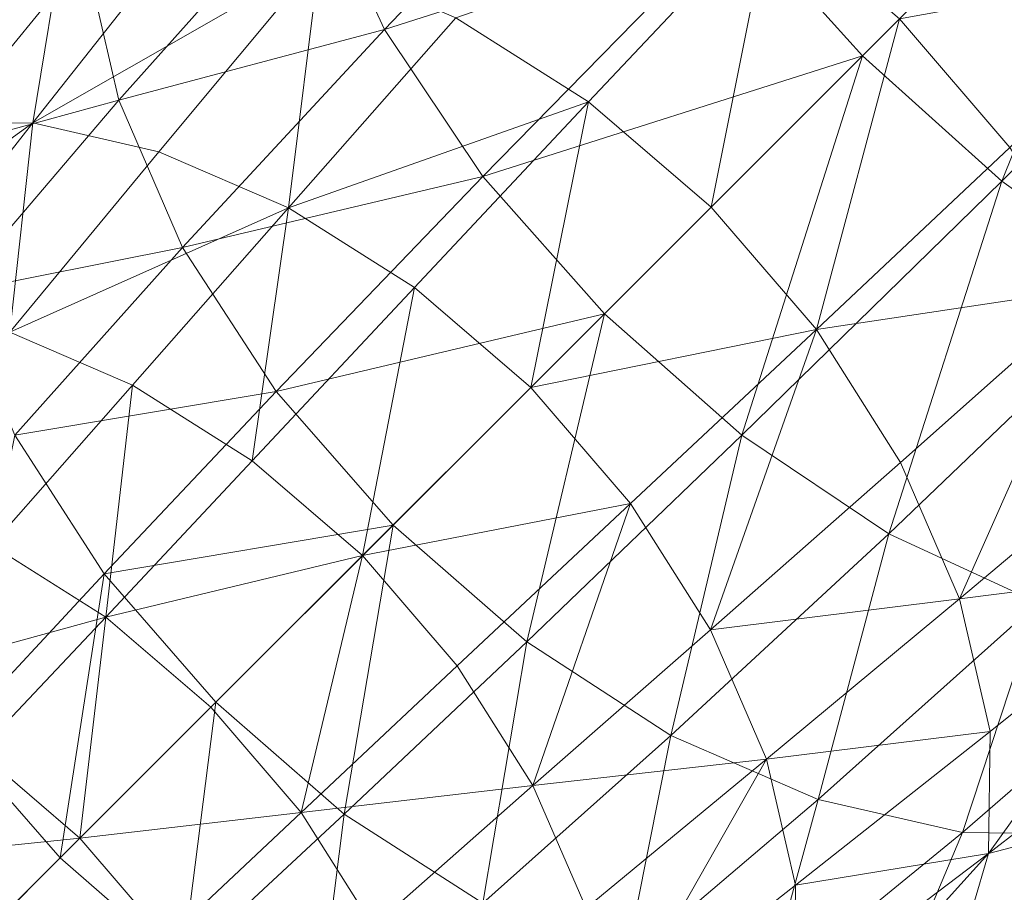
# Model space of a CAD drawing. Units: metres. Extents: x -0.052 to 0.464, y -0.506 to 0.052.
# Drawn here: x 0.016 to 0.043, y -0.454 to -0.43 of the extents above; entities that cross this region are included whole.
import ezdxf

# ---------------------------------------------------------------- set-up
doc = ezdxf.new("R2010")
doc.units = ezdxf.units.M
doc.header["$MEASUREMENT"] = 0
doc.layers.add('Mobilier 3D', color=7, linetype='Continuous')

# ---------------------------------------------------------------- blocks, each defined once
blk = doc.blocks.new('paranoid2')
at = {"layer": 'Mobilier 3D', "color": 1, "linetype": 'Continuous', "lineweight": 0}
mesh = blk.add_polyface(dxfattribs=at)
corners = [(0.035689, -0.427206, 0.769073), (0.039145, -0.431049, 0.769519), (0.047901, -0.422292, 0.773847)]
mesh.append_faces([[corners[k] for k in face] for face in [(0, 1, 2)]], dxfattribs={"color": 1})
mesh = blk.add_polyface(dxfattribs=at)
corners = [(0.047901, -0.422292, 0.773847), (0.039145, -0.431049, 0.769519), (0.042988, -0.434505, 0.769073)]
mesh.append_faces([[corners[k] for k in face] for face in [(0, 1, 2)]], dxfattribs={"color": 1})
mesh = blk.add_polyface(dxfattribs=at)
corners = [(0.047901, -0.422292, 0.773847), (0.042988, -0.434505, 0.769073), (0.051721, -0.425833, 0.773382)]
mesh.append_faces([[corners[k] for k in face] for face in [(0, 1, 2)]], dxfattribs={"color": 1})
mesh = blk.add_polyface(dxfattribs=at)
corners = [(0.025959, -0.43032, 0.762528), (0.032809, -0.423164, 0.767734), (0.024054, -0.426195, 0.760391)]
mesh.append_faces([[corners[k] for k in face] for face in [(0, 1, 2)]], dxfattribs={"color": 1})
mesh = blk.add_polyface(dxfattribs=at)
corners = [(0.035689, -0.427206, 0.769073), (0.032809, -0.423164, 0.767734), (0.025959, -0.43032, 0.762528)]
mesh.append_faces([[corners[k] for k in face] for face in [(0, 1, 2)]], dxfattribs={"color": 1})
mesh = blk.add_polyface(dxfattribs=at)
corners = [(0.017713, -0.428289, 0.751911), (0.017667, -0.424608, 0.748691), (0.013255, -0.430164, 0.742831)]
mesh.append_faces([[corners[k] for k in face] for face in [(0, 1, 2)]], dxfattribs={"color": 1})
mesh = blk.add_polyface(dxfattribs=at)
corners = [(0.017667, -0.424608, 0.748691), (0.014118, -0.427062, 0.739414), (0.013255, -0.430164, 0.742831)]
mesh.append_faces([[corners[k] for k in face] for face in [(0, 1, 2)]], dxfattribs={"color": 1})
mesh = blk.add_polyface(dxfattribs=at)
corners = [(0.042988, -0.434505, 0.769073), (0.047029, -0.437384, 0.767734), (0.051721, -0.425833, 0.773382)]
mesh.append_faces([[corners[k] for k in face] for face in [(0, 1, 2)]], dxfattribs={"color": 1})
mesh = blk.add_polyface(dxfattribs=at)
corners = [(0.017713, -0.428289, 0.751911), (0.01863, -0.432264, 0.754621), (0.024054, -0.426195, 0.760391)]
mesh.append_faces([[corners[k] for k in face] for face in [(0, 1, 2)]], dxfattribs={"color": 1})
mesh = blk.add_polyface(dxfattribs=at)
corners = [(0.01863, -0.432264, 0.754621), (0.025959, -0.43032, 0.762528), (0.024054, -0.426195, 0.760391)]
mesh.append_faces([[corners[k] for k in face] for face in [(0, 1, 2)]], dxfattribs={"color": 1})
mesh = blk.add_polyface(dxfattribs=at)
corners = [(0.035689, -0.427206, 0.769073), (0.025959, -0.43032, 0.762528), (0.028679, -0.434372, 0.763811)]
mesh.append_faces([[corners[k] for k in face] for face in [(0, 1, 2)]], dxfattribs={"color": 1})
mesh = blk.add_polyface(dxfattribs=at)
corners = [(0.031594, -0.432319, 0.715131), (0.027927, -0.43, 0.716293), (0.036617, -0.426983, 0.719961)]
mesh.append_faces([[corners[k] for k in face] for face in [(0, 1, 2)]], dxfattribs={"color": 1})
mesh = blk.add_polyface(dxfattribs=at)
corners = [(0.039145, -0.431049, 0.769519), (0.035689, -0.427206, 0.769073), (0.028679, -0.434372, 0.763811)]
mesh.append_faces([[corners[k] for k in face] for face in [(0, 1, 2)]], dxfattribs={"color": 1})
mesh = blk.add_polyface(dxfattribs=at)
corners = [(0.034974, -0.435219, 0.714718), (0.031594, -0.432319, 0.715131), (0.036617, -0.426983, 0.719961)]
mesh.append_faces([[corners[k] for k in face] for face in [(0, 1, 2)]], dxfattribs={"color": 1})
mesh = blk.add_polyface(dxfattribs=at)
corners = [(0.040165, -0.430028, 0.719527), (0.034974, -0.435219, 0.714718), (0.036617, -0.426983, 0.719961)]
mesh.append_faces([[corners[k] for k in face] for face in [(0, 1, 2)]], dxfattribs={"color": 1})
mesh = blk.add_polyface(dxfattribs=at)
corners = [(0.010277, -0.433758, 0.721634), (0.014195, -0.428436, 0.726777), (0.017135, -0.427567, 0.723495)]
mesh.append_faces([[corners[k] for k in face] for face in [(0, 1, 2)]], dxfattribs={"color": 1})
mesh = blk.add_polyface(dxfattribs=at)
corners = [(0.010277, -0.433758, 0.721634), (0.017135, -0.427567, 0.723495), (0.013067, -0.432932, 0.718519)]
mesh.append_faces([[corners[k] for k in face] for face in [(0, 1, 2)]], dxfattribs={"color": 1})
mesh = blk.add_polyface(dxfattribs=at)
corners = [(0.017135, -0.427567, 0.723495), (0.016265, -0.43289, 0.715727), (0.013067, -0.432932, 0.718519)]
mesh.append_faces([[corners[k] for k in face] for face in [(0, 1, 2)]], dxfattribs={"color": 1})
mesh = blk.add_polyface(dxfattribs=at)
corners = [(0.016265, -0.43289, 0.715727), (0.020505, -0.427522, 0.720553), (0.024166, -0.428368, 0.718127)]
mesh.append_faces([[corners[k] for k in face] for face in [(0, 1, 2)]], dxfattribs={"color": 1})
mesh = blk.add_polyface(dxfattribs=at)
corners = [(0.017135, -0.427567, 0.723495), (0.020505, -0.427522, 0.720553), (0.016265, -0.43289, 0.715727)]
mesh.append_faces([[corners[k] for k in face] for face in [(0, 1, 2)]], dxfattribs={"color": 1})
mesh = blk.add_polyface(dxfattribs=at)
corners = [(0.013257, -0.433737, 0.745908), (0.017713, -0.428289, 0.751911), (0.013255, -0.430164, 0.742831)]
mesh.append_faces([[corners[k] for k in face] for face in [(0, 1, 2)]], dxfattribs={"color": 1})
mesh = blk.add_polyface(dxfattribs=at)
corners = [(0.01863, -0.432264, 0.754621), (0.017713, -0.428289, 0.751911), (0.013257, -0.433737, 0.745908)]
mesh.append_faces([[corners[k] for k in face] for face in [(0, 1, 2)]], dxfattribs={"color": 1})
mesh = blk.add_polyface(dxfattribs=at)
corners = [(0.016265, -0.43289, 0.715727), (0.024166, -0.428368, 0.718127), (0.01974, -0.433692, 0.713424)]
mesh.append_faces([[corners[k] for k in face] for face in [(0, 1, 2)]], dxfattribs={"color": 1})
mesh = blk.add_polyface(dxfattribs=at)
corners = [(0.024166, -0.428368, 0.718127), (0.02331, -0.435242, 0.711684), (0.01974, -0.433692, 0.713424)]
mesh.append_faces([[corners[k] for k in face] for face in [(0, 1, 2)]], dxfattribs={"color": 1})
mesh = blk.add_polyface(dxfattribs=at)
corners = [(0.024166, -0.428368, 0.718127), (0.027927, -0.43, 0.716293), (0.02331, -0.435242, 0.711684)]
mesh.append_faces([[corners[k] for k in face] for face in [(0, 1, 2)]], dxfattribs={"color": 1})
mesh = blk.add_polyface(dxfattribs=at)
corners = [(0.040165, -0.430028, 0.719527), (0.048574, -0.428494, 0.724751), (0.04321, -0.433576, 0.719961)]
mesh.append_faces([[corners[k] for k in face] for face in [(0, 1, 2)]], dxfattribs={"color": 1})
mesh = blk.add_polyface(dxfattribs=at)
corners = [(0.02331, -0.435242, 0.711684), (0.027927, -0.43, 0.716293), (0.031594, -0.432319, 0.715131)]
mesh.append_faces([[corners[k] for k in face] for face in [(0, 1, 2)]], dxfattribs={"color": 1})
mesh = blk.add_polyface(dxfattribs=at)
corners = [(0.037875, -0.4386, 0.715131), (0.034974, -0.435219, 0.714718), (0.040165, -0.430028, 0.719527)]
mesh.append_faces([[corners[k] for k in face] for face in [(0, 1, 2)]], dxfattribs={"color": 1})
mesh = blk.add_polyface(dxfattribs=at)
corners = [(0.037875, -0.4386, 0.715131), (0.040165, -0.430028, 0.719527), (0.04321, -0.433576, 0.719961)]
mesh.append_faces([[corners[k] for k in face] for face in [(0, 1, 2)]], dxfattribs={"color": 1})
mesh = blk.add_polyface(dxfattribs=at)
corners = [(0.01863, -0.432264, 0.754621), (0.020392, -0.436337, 0.756667), (0.025959, -0.43032, 0.762528)]
mesh.append_faces([[corners[k] for k in face] for face in [(0, 1, 2)]], dxfattribs={"color": 1})
mesh = blk.add_polyface(dxfattribs=at)
corners = [(0.025959, -0.43032, 0.762528), (0.020392, -0.436337, 0.756667), (0.028679, -0.434372, 0.763811)]
mesh.append_faces([[corners[k] for k in face] for face in [(0, 1, 2)]], dxfattribs={"color": 1})
mesh = blk.add_polyface(dxfattribs=at)
corners = [(0.032028, -0.438166, 0.764238), (0.039145, -0.431049, 0.769519), (0.028679, -0.434372, 0.763811)]
mesh.append_faces([[corners[k] for k in face] for face in [(0, 1, 2)]], dxfattribs={"color": 1})
mesh = blk.add_polyface(dxfattribs=at)
corners = [(0.039145, -0.431049, 0.769519), (0.032028, -0.438166, 0.764238), (0.035822, -0.441515, 0.763811)]
mesh.append_faces([[corners[k] for k in face] for face in [(0, 1, 2)]], dxfattribs={"color": 1})
mesh = blk.add_polyface(dxfattribs=at)
corners = [(0.042988, -0.434505, 0.769073), (0.039145, -0.431049, 0.769519), (0.035822, -0.441515, 0.763811)]
mesh.append_faces([[corners[k] for k in face] for face in [(0, 1, 2)]], dxfattribs={"color": 1})
mesh = blk.add_polyface(dxfattribs=at)
corners = [(0.01863, -0.432264, 0.754621), (0.013257, -0.433737, 0.745908), (0.014101, -0.437585, 0.748497)]
mesh.append_faces([[corners[k] for k in face] for face in [(0, 1, 2)]], dxfattribs={"color": 1})
mesh = blk.add_polyface(dxfattribs=at)
corners = [(0.020392, -0.436337, 0.756667), (0.01863, -0.432264, 0.754621), (0.014101, -0.437585, 0.748497)]
mesh.append_faces([[corners[k] for k in face] for face in [(0, 1, 2)]], dxfattribs={"color": 1})
mesh = blk.add_polyface(dxfattribs=at)
corners = [(0.02331, -0.435242, 0.711684), (0.031594, -0.432319, 0.715131), (0.02679, -0.437442, 0.710581)]
mesh.append_faces([[corners[k] for k in face] for face in [(0, 1, 2)]], dxfattribs={"color": 1})
mesh = blk.add_polyface(dxfattribs=at)
corners = [(0.031594, -0.432319, 0.715131), (0.029998, -0.440195, 0.710189), (0.02679, -0.437442, 0.710581)]
mesh.append_faces([[corners[k] for k in face] for face in [(0, 1, 2)]], dxfattribs={"color": 1})
mesh = blk.add_polyface(dxfattribs=at)
corners = [(0.031594, -0.432319, 0.715131), (0.034974, -0.435219, 0.714718), (0.029998, -0.440195, 0.710189)]
mesh.append_faces([[corners[k] for k in face] for face in [(0, 1, 2)]], dxfattribs={"color": 1})
mesh = blk.add_polyface(dxfattribs=at)
corners = [(0.016265, -0.43289, 0.715727), (0.012327, -0.437904, 0.711246), (0.009293, -0.437945, 0.713895)]
mesh.append_faces([[corners[k] for k in face] for face in [(0, 1, 2)]], dxfattribs={"color": 1})
mesh = blk.add_polyface(dxfattribs=at)
corners = [(0.016265, -0.43289, 0.715727), (0.009293, -0.437945, 0.713895), (0.013067, -0.432932, 0.718519)]
mesh.append_faces([[corners[k] for k in face] for face in [(0, 1, 2)]], dxfattribs={"color": 1})
mesh = blk.add_polyface(dxfattribs=at)
corners = [(0.015625, -0.438666, 0.709061), (0.012327, -0.437904, 0.711246), (0.016265, -0.43289, 0.715727)]
mesh.append_faces([[corners[k] for k in face] for face in [(0, 1, 2)]], dxfattribs={"color": 1})
mesh = blk.add_polyface(dxfattribs=at)
corners = [(0.015625, -0.438666, 0.709061), (0.016265, -0.43289, 0.715727), (0.01974, -0.433692, 0.713424)]
mesh.append_faces([[corners[k] for k in face] for face in [(0, 1, 2)]], dxfattribs={"color": 1})
mesh = blk.add_polyface(dxfattribs=at)
corners = [(0.02331, -0.435242, 0.711684), (0.015625, -0.438666, 0.709061), (0.01974, -0.433692, 0.713424)]
mesh.append_faces([[corners[k] for k in face] for face in [(0, 1, 2)]], dxfattribs={"color": 1})
mesh = blk.add_polyface(dxfattribs=at)
corners = [(0.045643, -0.437426, 0.721181), (0.037875, -0.4386, 0.715131), (0.04321, -0.433576, 0.719961)]
mesh.append_faces([[corners[k] for k in face] for face in [(0, 1, 2)]], dxfattribs={"color": 1})
mesh = blk.add_polyface(dxfattribs=at)
corners = [(0.020392, -0.436337, 0.756667), (0.022976, -0.440306, 0.757895), (0.028679, -0.434372, 0.763811)]
mesh.append_faces([[corners[k] for k in face] for face in [(0, 1, 2)]], dxfattribs={"color": 1})
mesh = blk.add_polyface(dxfattribs=at)
corners = [(0.022976, -0.440306, 0.757895), (0.032028, -0.438166, 0.764238), (0.028679, -0.434372, 0.763811)]
mesh.append_faces([[corners[k] for k in face] for face in [(0, 1, 2)]], dxfattribs={"color": 1})
mesh = blk.add_polyface(dxfattribs=at)
corners = [(0.039874, -0.444235, 0.762528), (0.042988, -0.434505, 0.769073), (0.035822, -0.441515, 0.763811)]
mesh.append_faces([[corners[k] for k in face] for face in [(0, 1, 2)]], dxfattribs={"color": 1})
mesh = blk.add_polyface(dxfattribs=at)
corners = [(0.039874, -0.444235, 0.762528), (0.047029, -0.437384, 0.767734), (0.042988, -0.434505, 0.769073)]
mesh.append_faces([[corners[k] for k in face] for face in [(0, 1, 2)]], dxfattribs={"color": 1})
mesh = blk.add_polyface(dxfattribs=at)
corners = [(0.02331, -0.435242, 0.711684), (0.019011, -0.440136, 0.70741), (0.015625, -0.438666, 0.709061)]
mesh.append_faces([[corners[k] for k in face] for face in [(0, 1, 2)]], dxfattribs={"color": 1})
mesh = blk.add_polyface(dxfattribs=at)
corners = [(0.022314, -0.442224, 0.706364), (0.019011, -0.440136, 0.70741), (0.02331, -0.435242, 0.711684)]
mesh.append_faces([[corners[k] for k in face] for face in [(0, 1, 2)]], dxfattribs={"color": 1})
mesh = blk.add_polyface(dxfattribs=at)
corners = [(0.022314, -0.442224, 0.706364), (0.02331, -0.435242, 0.711684), (0.02679, -0.437442, 0.710581)]
mesh.append_faces([[corners[k] for k in face] for face in [(0, 1, 2)]], dxfattribs={"color": 1})
mesh = blk.add_polyface(dxfattribs=at)
corners = [(0.029998, -0.440195, 0.710189), (0.034974, -0.435219, 0.714718), (0.037875, -0.4386, 0.715131)]
mesh.append_faces([[corners[k] for k in face] for face in [(0, 1, 2)]], dxfattribs={"color": 1})
mesh = blk.add_polyface(dxfattribs=at)
corners = [(0.015764, -0.441517, 0.750451), (0.020392, -0.436337, 0.756667), (0.014101, -0.437585, 0.748497)]
mesh.append_faces([[corners[k] for k in face] for face in [(0, 1, 2)]], dxfattribs={"color": 1})
mesh = blk.add_polyface(dxfattribs=at)
corners = [(0.022976, -0.440306, 0.757895), (0.020392, -0.436337, 0.756667), (0.015764, -0.441517, 0.750451)]
mesh.append_faces([[corners[k] for k in face] for face in [(0, 1, 2)]], dxfattribs={"color": 1})
mesh = blk.add_polyface(dxfattribs=at)
corners = [(0.025358, -0.444836, 0.705991), (0.022314, -0.442224, 0.706364), (0.02679, -0.437442, 0.710581)]
mesh.append_faces([[corners[k] for k in face] for face in [(0, 1, 2)]], dxfattribs={"color": 1})
mesh = blk.add_polyface(dxfattribs=at)
corners = [(0.029998, -0.440195, 0.710189), (0.025358, -0.444836, 0.705991), (0.02679, -0.437442, 0.710581)]
mesh.append_faces([[corners[k] for k in face] for face in [(0, 1, 2)]], dxfattribs={"color": 1})
mesh = blk.add_polyface(dxfattribs=at)
corners = [(0.045643, -0.437426, 0.721181), (0.040193, -0.442267, 0.716293), (0.037875, -0.4386, 0.715131)]
mesh.append_faces([[corners[k] for k in face] for face in [(0, 1, 2)]], dxfattribs={"color": 1})
mesh = blk.add_polyface(dxfattribs=at)
corners = [(0.047029, -0.437384, 0.767734), (0.039874, -0.444235, 0.762528), (0.043998, -0.44614, 0.760391)]
mesh.append_faces([[corners[k] for k in face] for face in [(0, 1, 2)]], dxfattribs={"color": 1})
mesh = blk.add_polyface(dxfattribs=at)
corners = [(0.041826, -0.446027, 0.718127), (0.040193, -0.442267, 0.716293), (0.045643, -0.437426, 0.721181)]
mesh.append_faces([[corners[k] for k in face] for face in [(0, 1, 2)]], dxfattribs={"color": 1})
mesh = blk.add_polyface(dxfattribs=at)
corners = [(0.041826, -0.446027, 0.718127), (0.045643, -0.437426, 0.721181), (0.047358, -0.441373, 0.723106)]
mesh.append_faces([[corners[k] for k in face] for face in [(0, 1, 2)]], dxfattribs={"color": 1})
mesh = blk.add_polyface(dxfattribs=at)
corners = [(0.022976, -0.440306, 0.757895), (0.026201, -0.443993, 0.758304), (0.032028, -0.438166, 0.764238)]
mesh.append_faces([[corners[k] for k in face] for face in [(0, 1, 2)]], dxfattribs={"color": 1})
mesh = blk.add_polyface(dxfattribs=at)
corners = [(0.032028, -0.438166, 0.764238), (0.026201, -0.443993, 0.758304), (0.029888, -0.447218, 0.757895)]
mesh.append_faces([[corners[k] for k in face] for face in [(0, 1, 2)]], dxfattribs={"color": 1})
mesh = blk.add_polyface(dxfattribs=at)
corners = [(0.032028, -0.438166, 0.764238), (0.029888, -0.447218, 0.757895), (0.035822, -0.441515, 0.763811)]
mesh.append_faces([[corners[k] for k in face] for face in [(0, 1, 2)]], dxfattribs={"color": 1})
mesh = blk.add_polyface(dxfattribs=at)
corners = [(0.029998, -0.440195, 0.710189), (0.037875, -0.4386, 0.715131), (0.032751, -0.443403, 0.710581)]
mesh.append_faces([[corners[k] for k in face] for face in [(0, 1, 2)]], dxfattribs={"color": 1})
mesh = blk.add_polyface(dxfattribs=at)
corners = [(0.037875, -0.4386, 0.715131), (0.034952, -0.446884, 0.711684), (0.032751, -0.443403, 0.710581)]
mesh.append_faces([[corners[k] for k in face] for face in [(0, 1, 2)]], dxfattribs={"color": 1})
mesh = blk.add_polyface(dxfattribs=at)
corners = [(0.037875, -0.4386, 0.715131), (0.040193, -0.442267, 0.716293), (0.034952, -0.446884, 0.711684)]
mesh.append_faces([[corners[k] for k in face] for face in [(0, 1, 2)]], dxfattribs={"color": 1})
mesh = blk.add_polyface(dxfattribs=at)
corners = [(0.015625, -0.438666, 0.709061), (0.019011, -0.440136, 0.70741), (0.015126, -0.444544, 0.703528)]
mesh.append_faces([[corners[k] for k in face] for face in [(0, 1, 2)]], dxfattribs={"color": 1})
mesh = blk.add_polyface(dxfattribs=at)
corners = [(0.015126, -0.444544, 0.703528), (0.019011, -0.440136, 0.70741), (0.018272, -0.446533, 0.702531)]
mesh.append_faces([[corners[k] for k in face] for face in [(0, 1, 2)]], dxfattribs={"color": 1})
mesh = blk.add_polyface(dxfattribs=at)
corners = [(0.019011, -0.440136, 0.70741), (0.022314, -0.442224, 0.706364), (0.018272, -0.446533, 0.702531)]
mesh.append_faces([[corners[k] for k in face] for face in [(0, 1, 2)]], dxfattribs={"color": 1})
mesh = blk.add_polyface(dxfattribs=at)
corners = [(0.025358, -0.444836, 0.705991), (0.029998, -0.440195, 0.710189), (0.032751, -0.443403, 0.710581)]
mesh.append_faces([[corners[k] for k in face] for face in [(0, 1, 2)]], dxfattribs={"color": 1})
mesh = blk.add_polyface(dxfattribs=at)
corners = [(0.022976, -0.440306, 0.757895), (0.015764, -0.441517, 0.750451), (0.018226, -0.445339, 0.751624)]
mesh.append_faces([[corners[k] for k in face] for face in [(0, 1, 2)]], dxfattribs={"color": 1})
mesh = blk.add_polyface(dxfattribs=at)
corners = [(0.026201, -0.443993, 0.758304), (0.022976, -0.440306, 0.757895), (0.018226, -0.445339, 0.751624)]
mesh.append_faces([[corners[k] for k in face] for face in [(0, 1, 2)]], dxfattribs={"color": 1})
mesh = blk.add_polyface(dxfattribs=at)
corners = [(0.015764, -0.441517, 0.750451), (0.014072, -0.449806, 0.745296), (0.018226, -0.445339, 0.751624)]
mesh.append_faces([[corners[k] for k in face] for face in [(0, 1, 2)]], dxfattribs={"color": 1})
mesh = blk.add_polyface(dxfattribs=at)
corners = [(0.029888, -0.447218, 0.757895), (0.033857, -0.449801, 0.756667), (0.035822, -0.441515, 0.763811)]
mesh.append_faces([[corners[k] for k in face] for face in [(0, 1, 2)]], dxfattribs={"color": 1})
mesh = blk.add_polyface(dxfattribs=at)
corners = [(0.033857, -0.449801, 0.756667), (0.039874, -0.444235, 0.762528), (0.035822, -0.441515, 0.763811)]
mesh.append_faces([[corners[k] for k in face] for face in [(0, 1, 2)]], dxfattribs={"color": 1})
mesh = blk.add_polyface(dxfattribs=at)
corners = [(0.048245, -0.445216, 0.725652), (0.041826, -0.446027, 0.718127), (0.047358, -0.441373, 0.723106)]
mesh.append_faces([[corners[k] for k in face] for face in [(0, 1, 2)]], dxfattribs={"color": 1})
mesh = blk.add_polyface(dxfattribs=at)
corners = [(0.022314, -0.442224, 0.706364), (0.025358, -0.444836, 0.705991), (0.018272, -0.446533, 0.702531)]
mesh.append_faces([[corners[k] for k in face] for face in [(0, 1, 2)]], dxfattribs={"color": 1})
mesh = blk.add_polyface(dxfattribs=at)
corners = [(0.034952, -0.446884, 0.711684), (0.040193, -0.442267, 0.716293), (0.041826, -0.446027, 0.718127)]
mesh.append_faces([[corners[k] for k in face] for face in [(0, 1, 2)]], dxfattribs={"color": 1})
mesh = blk.add_polyface(dxfattribs=at)
corners = [(0.02797, -0.44788, 0.706364), (0.025358, -0.444836, 0.705991), (0.032751, -0.443403, 0.710581)]
mesh.append_faces([[corners[k] for k in face] for face in [(0, 1, 2)]], dxfattribs={"color": 1})
mesh = blk.add_polyface(dxfattribs=at)
corners = [(0.030057, -0.451182, 0.70741), (0.02797, -0.44788, 0.706364), (0.032751, -0.443403, 0.710581)]
mesh.append_faces([[corners[k] for k in face] for face in [(0, 1, 2)]], dxfattribs={"color": 1})
mesh = blk.add_polyface(dxfattribs=at)
corners = [(0.034952, -0.446884, 0.711684), (0.030057, -0.451182, 0.70741), (0.032751, -0.443403, 0.710581)]
mesh.append_faces([[corners[k] for k in face] for face in [(0, 1, 2)]], dxfattribs={"color": 1})
mesh = blk.add_polyface(dxfattribs=at)
corners = [(0.021313, -0.448881, 0.752015), (0.026201, -0.443993, 0.758304), (0.018226, -0.445339, 0.751624)]
mesh.append_faces([[corners[k] for k in face] for face in [(0, 1, 2)]], dxfattribs={"color": 1})
mesh = blk.add_polyface(dxfattribs=at)
corners = [(0.026201, -0.443993, 0.758304), (0.021313, -0.448881, 0.752015), (0.024854, -0.451968, 0.751624)]
mesh.append_faces([[corners[k] for k in face] for face in [(0, 1, 2)]], dxfattribs={"color": 1})
mesh = blk.add_polyface(dxfattribs=at)
corners = [(0.029888, -0.447218, 0.757895), (0.026201, -0.443993, 0.758304), (0.024854, -0.451968, 0.751624)]
mesh.append_faces([[corners[k] for k in face] for face in [(0, 1, 2)]], dxfattribs={"color": 1})
mesh = blk.add_polyface(dxfattribs=at)
corners = [(0.039874, -0.444235, 0.762528), (0.033857, -0.449801, 0.756667), (0.037929, -0.451564, 0.754621)]
mesh.append_faces([[corners[k] for k in face] for face in [(0, 1, 2)]], dxfattribs={"color": 1})
mesh = blk.add_polyface(dxfattribs=at)
corners = [(0.039874, -0.444235, 0.762528), (0.037929, -0.451564, 0.754621), (0.043998, -0.44614, 0.760391)]
mesh.append_faces([[corners[k] for k in face] for face in [(0, 1, 2)]], dxfattribs={"color": 1})
mesh = blk.add_polyface(dxfattribs=at)
corners = [(0.011747, -0.448329, 0.700093), (0.015126, -0.444544, 0.703528), (0.018272, -0.446533, 0.702531)]
mesh.append_faces([[corners[k] for k in face] for face in [(0, 1, 2)]], dxfattribs={"color": 1})
mesh = blk.add_polyface(dxfattribs=at)
corners = [(0.025358, -0.444836, 0.705991), (0.021172, -0.449022, 0.702176), (0.018272, -0.446533, 0.702531)]
mesh.append_faces([[corners[k] for k in face] for face in [(0, 1, 2)]], dxfattribs={"color": 1})
mesh = blk.add_polyface(dxfattribs=at)
corners = [(0.021172, -0.449022, 0.702176), (0.025358, -0.444836, 0.705991), (0.02366, -0.451922, 0.702531)]
mesh.append_faces([[corners[k] for k in face] for face in [(0, 1, 2)]], dxfattribs={"color": 1})
mesh = blk.add_polyface(dxfattribs=at)
corners = [(0.025358, -0.444836, 0.705991), (0.02797, -0.44788, 0.706364), (0.02366, -0.451922, 0.702531)]
mesh.append_faces([[corners[k] for k in face] for face in [(0, 1, 2)]], dxfattribs={"color": 1})
mesh = blk.add_polyface(dxfattribs=at)
corners = [(0.014072, -0.449806, 0.745296), (0.017013, -0.45318, 0.745668), (0.018226, -0.445339, 0.751624)]
mesh.append_faces([[corners[k] for k in face] for face in [(0, 1, 2)]], dxfattribs={"color": 1})
mesh = blk.add_polyface(dxfattribs=at)
corners = [(0.017013, -0.45318, 0.745668), (0.021313, -0.448881, 0.752015), (0.018226, -0.445339, 0.751624)]
mesh.append_faces([[corners[k] for k in face] for face in [(0, 1, 2)]], dxfattribs={"color": 1})
mesh = blk.add_polyface(dxfattribs=at)
corners = [(0.048245, -0.445216, 0.725652), (0.042672, -0.449689, 0.720553), (0.041826, -0.446027, 0.718127)]
mesh.append_faces([[corners[k] for k in face] for face in [(0, 1, 2)]], dxfattribs={"color": 1})
mesh = blk.add_polyface(dxfattribs=at)
corners = [(0.042627, -0.453058, 0.723495), (0.042672, -0.449689, 0.720553), (0.048245, -0.445216, 0.725652)]
mesh.append_faces([[corners[k] for k in face] for face in [(0, 1, 2)]], dxfattribs={"color": 1})
mesh = blk.add_polyface(dxfattribs=at)
corners = [(0.042627, -0.453058, 0.723495), (0.048245, -0.445216, 0.725652), (0.048198, -0.448753, 0.72874)]
mesh.append_faces([[corners[k] for k in face] for face in [(0, 1, 2)]], dxfattribs={"color": 1})
mesh = blk.add_polyface(dxfattribs=at)
corners = [(0.034952, -0.446884, 0.711684), (0.041826, -0.446027, 0.718127), (0.036502, -0.450453, 0.713424)]
mesh.append_faces([[corners[k] for k in face] for face in [(0, 1, 2)]], dxfattribs={"color": 1})
mesh = blk.add_polyface(dxfattribs=at)
corners = [(0.041826, -0.446027, 0.718127), (0.042672, -0.449689, 0.720553), (0.036502, -0.450453, 0.713424)]
mesh.append_faces([[corners[k] for k in face] for face in [(0, 1, 2)]], dxfattribs={"color": 1})
mesh = blk.add_polyface(dxfattribs=at)
corners = [(0.037929, -0.451564, 0.754621), (0.041905, -0.45248, 0.751911), (0.043998, -0.44614, 0.760391)]
mesh.append_faces([[corners[k] for k in face] for face in [(0, 1, 2)]], dxfattribs={"color": 1})
mesh = blk.add_polyface(dxfattribs=at)
corners = [(0.041905, -0.45248, 0.751911), (0.047996, -0.447198, 0.757559), (0.043998, -0.44614, 0.760391)]
mesh.append_faces([[corners[k] for k in face] for face in [(0, 1, 2)]], dxfattribs={"color": 1})
mesh = blk.add_polyface(dxfattribs=at)
corners = [(0.014772, -0.450241, 0.699134), (0.011747, -0.448329, 0.700093), (0.018272, -0.446533, 0.702531)]
mesh.append_faces([[corners[k] for k in face] for face in [(0, 1, 2)]], dxfattribs={"color": 1})
mesh = blk.add_polyface(dxfattribs=at)
corners = [(0.01756, -0.452634, 0.698793), (0.014772, -0.450241, 0.699134), (0.018272, -0.446533, 0.702531)]
mesh.append_faces([[corners[k] for k in face] for face in [(0, 1, 2)]], dxfattribs={"color": 1})
mesh = blk.add_polyface(dxfattribs=at)
corners = [(0.021172, -0.449022, 0.702176), (0.01756, -0.452634, 0.698793), (0.018272, -0.446533, 0.702531)]
mesh.append_faces([[corners[k] for k in face] for face in [(0, 1, 2)]], dxfattribs={"color": 1})
mesh = blk.add_polyface(dxfattribs=at)
corners = [(0.030057, -0.451182, 0.70741), (0.034952, -0.446884, 0.711684), (0.036502, -0.450453, 0.713424)]
mesh.append_faces([[corners[k] for k in face] for face in [(0, 1, 2)]], dxfattribs={"color": 1})
mesh = blk.add_polyface(dxfattribs=at)
corners = [(0.028677, -0.45443, 0.750451), (0.029888, -0.447218, 0.757895), (0.024854, -0.451968, 0.751624)]
mesh.append_faces([[corners[k] for k in face] for face in [(0, 1, 2)]], dxfattribs={"color": 1})
mesh = blk.add_polyface(dxfattribs=at)
corners = [(0.028677, -0.45443, 0.750451), (0.033857, -0.449801, 0.756667), (0.029888, -0.447218, 0.757895)]
mesh.append_faces([[corners[k] for k in face] for face in [(0, 1, 2)]], dxfattribs={"color": 1})
mesh = blk.add_polyface(dxfattribs=at)
corners = [(0.047996, -0.447198, 0.757559), (0.041905, -0.45248, 0.751911), (0.045585, -0.452527, 0.748691)]
mesh.append_faces([[corners[k] for k in face] for face in [(0, 1, 2)]], dxfattribs={"color": 1})
mesh = blk.add_polyface(dxfattribs=at)
corners = [(0.02797, -0.44788, 0.706364), (0.030057, -0.451182, 0.70741), (0.02366, -0.451922, 0.702531)]
mesh.append_faces([[corners[k] for k in face] for face in [(0, 1, 2)]], dxfattribs={"color": 1})
mesh = blk.add_polyface(dxfattribs=at)
corners = [(0.021313, -0.448881, 0.752015), (0.017013, -0.45318, 0.745668), (0.020387, -0.456122, 0.745296)]
mesh.append_faces([[corners[k] for k in face] for face in [(0, 1, 2)]], dxfattribs={"color": 1})
mesh = blk.add_polyface(dxfattribs=at)
corners = [(0.021313, -0.448881, 0.752015), (0.020387, -0.456122, 0.745296), (0.024854, -0.451968, 0.751624)]
mesh.append_faces([[corners[k] for k in face] for face in [(0, 1, 2)]], dxfattribs={"color": 1})
mesh = blk.add_polyface(dxfattribs=at)
corners = [(0.047285, -0.451839, 0.732185), (0.042627, -0.453058, 0.723495), (0.048198, -0.448753, 0.72874)]
mesh.append_faces([[corners[k] for k in face] for face in [(0, 1, 2)]], dxfattribs={"color": 1})
mesh = blk.add_polyface(dxfattribs=at)
corners = [(0.01756, -0.452634, 0.698793), (0.021172, -0.449022, 0.702176), (0.02366, -0.451922, 0.702531)]
mesh.append_faces([[corners[k] for k in face] for face in [(0, 1, 2)]], dxfattribs={"color": 1})
mesh = blk.add_polyface(dxfattribs=at)
corners = [(0.042672, -0.449689, 0.720553), (0.037304, -0.453928, 0.715727), (0.036502, -0.450453, 0.713424)]
mesh.append_faces([[corners[k] for k in face] for face in [(0, 1, 2)]], dxfattribs={"color": 1})
mesh = blk.add_polyface(dxfattribs=at)
corners = [(0.037304, -0.453928, 0.715727), (0.042672, -0.449689, 0.720553), (0.042627, -0.453058, 0.723495)]
mesh.append_faces([[corners[k] for k in face] for face in [(0, 1, 2)]], dxfattribs={"color": 1})
mesh = blk.add_polyface(dxfattribs=at)
corners = [(0.012952, -0.457242, 0.739564), (0.017013, -0.45318, 0.745668), (0.014072, -0.449806, 0.745296)]
mesh.append_faces([[corners[k] for k in face] for face in [(0, 1, 2)]], dxfattribs={"color": 1})
mesh = blk.add_polyface(dxfattribs=at)
corners = [(0.033857, -0.449801, 0.756667), (0.028677, -0.45443, 0.750451), (0.032608, -0.456093, 0.748497)]
mesh.append_faces([[corners[k] for k in face] for face in [(0, 1, 2)]], dxfattribs={"color": 1})
mesh = blk.add_polyface(dxfattribs=at)
corners = [(0.037929, -0.451564, 0.754621), (0.033857, -0.449801, 0.756667), (0.032608, -0.456093, 0.748497)]
mesh.append_faces([[corners[k] for k in face] for face in [(0, 1, 2)]], dxfattribs={"color": 1})
mesh = blk.add_polyface(dxfattribs=at)
corners = [(0.014772, -0.450241, 0.699134), (0.01756, -0.452634, 0.698793), (0.011921, -0.453216, 0.696227)]
mesh.append_faces([[corners[k] for k in face] for face in [(0, 1, 2)]], dxfattribs={"color": 1})
mesh = blk.add_polyface(dxfattribs=at)
corners = [(0.031528, -0.454569, 0.709061), (0.030057, -0.451182, 0.70741), (0.036502, -0.450453, 0.713424)]
mesh.append_faces([[corners[k] for k in face] for face in [(0, 1, 2)]], dxfattribs={"color": 1})
mesh = blk.add_polyface(dxfattribs=at)
corners = [(0.03229, -0.457867, 0.711246), (0.031528, -0.454569, 0.709061), (0.036502, -0.450453, 0.713424)]
mesh.append_faces([[corners[k] for k in face] for face in [(0, 1, 2)]], dxfattribs={"color": 1})
mesh = blk.add_polyface(dxfattribs=at)
corners = [(0.037304, -0.453928, 0.715727), (0.03229, -0.457867, 0.711246), (0.036502, -0.450453, 0.713424)]
mesh.append_faces([[corners[k] for k in face] for face in [(0, 1, 2)]], dxfattribs={"color": 1})
mesh = blk.add_polyface(dxfattribs=at)
corners = [(0.030057, -0.451182, 0.70741), (0.025649, -0.455068, 0.703528), (0.02366, -0.451922, 0.702531)]
mesh.append_faces([[corners[k] for k in face] for face in [(0, 1, 2)]], dxfattribs={"color": 1})
mesh = blk.add_polyface(dxfattribs=at)
corners = [(0.025649, -0.455068, 0.703528), (0.030057, -0.451182, 0.70741), (0.031528, -0.454569, 0.709061)]
mesh.append_faces([[corners[k] for k in face] for face in [(0, 1, 2)]], dxfattribs={"color": 1})
mesh = blk.add_polyface(dxfattribs=at)
corners = [(0.036457, -0.456936, 0.745908), (0.037929, -0.451564, 0.754621), (0.032608, -0.456093, 0.748497)]
mesh.append_faces([[corners[k] for k in face] for face in [(0, 1, 2)]], dxfattribs={"color": 1})
mesh = blk.add_polyface(dxfattribs=at)
corners = [(0.036457, -0.456936, 0.745908), (0.041905, -0.45248, 0.751911), (0.037929, -0.451564, 0.754621)]
mesh.append_faces([[corners[k] for k in face] for face in [(0, 1, 2)]], dxfattribs={"color": 1})
mesh = blk.add_polyface(dxfattribs=at)
corners = [(0.019953, -0.455422, 0.699134), (0.01756, -0.452634, 0.698793), (0.02366, -0.451922, 0.702531)]
mesh.append_faces([[corners[k] for k in face] for face in [(0, 1, 2)]], dxfattribs={"color": 1})
mesh = blk.add_polyface(dxfattribs=at)
corners = [(0.025649, -0.455068, 0.703528), (0.019953, -0.455422, 0.699134), (0.02366, -0.451922, 0.702531)]
mesh.append_faces([[corners[k] for k in face] for face in [(0, 1, 2)]], dxfattribs={"color": 1})
mesh = blk.add_polyface(dxfattribs=at)
corners = [(0.041757, -0.455998, 0.726777), (0.047285, -0.451839, 0.732185), (0.045573, -0.454328, 0.735805)]
mesh.append_faces([[corners[k] for k in face] for face in [(0, 1, 2)]], dxfattribs={"color": 1})
mesh = blk.add_polyface(dxfattribs=at)
corners = [(0.047285, -0.451839, 0.732185), (0.041757, -0.455998, 0.726777), (0.042627, -0.453058, 0.723495)]
mesh.append_faces([[corners[k] for k in face] for face in [(0, 1, 2)]], dxfattribs={"color": 1})
mesh = blk.add_polyface(dxfattribs=at)
corners = [(0.020387, -0.456122, 0.745296), (0.024029, -0.458467, 0.744179), (0.024854, -0.451968, 0.751624)]
mesh.append_faces([[corners[k] for k in face] for face in [(0, 1, 2)]], dxfattribs={"color": 1})
mesh = blk.add_polyface(dxfattribs=at)
corners = [(0.024029, -0.458467, 0.744179), (0.028677, -0.45443, 0.750451), (0.024854, -0.451968, 0.751624)]
mesh.append_faces([[corners[k] for k in face] for face in [(0, 1, 2)]], dxfattribs={"color": 1})
mesh = blk.add_polyface(dxfattribs=at)
corners = [(0.041905, -0.45248, 0.751911), (0.036457, -0.456936, 0.745908), (0.040029, -0.456938, 0.742831)]
mesh.append_faces([[corners[k] for k in face] for face in [(0, 1, 2)]], dxfattribs={"color": 1})
mesh = blk.add_polyface(dxfattribs=at)
corners = [(0.045585, -0.452527, 0.748691), (0.041905, -0.45248, 0.751911), (0.040029, -0.456938, 0.742831)]
mesh.append_faces([[corners[k] for k in face] for face in [(0, 1, 2)]], dxfattribs={"color": 1})
mesh = blk.add_polyface(dxfattribs=at)
corners = [(0.01756, -0.452634, 0.698793), (0.014642, -0.455551, 0.695894), (0.011921, -0.453216, 0.696227)]
mesh.append_faces([[corners[k] for k in face] for face in [(0, 1, 2)]], dxfattribs={"color": 1})
mesh = blk.add_polyface(dxfattribs=at)
corners = [(0.014642, -0.455551, 0.695894), (0.01756, -0.452634, 0.698793), (0.019953, -0.455422, 0.699134)]
mesh.append_faces([[corners[k] for k in face] for face in [(0, 1, 2)]], dxfattribs={"color": 1})
mesh = blk.add_polyface(dxfattribs=at)
corners = [(0.043132, -0.456076, 0.739414), (0.045585, -0.452527, 0.748691), (0.040029, -0.456938, 0.742831)]
mesh.append_faces([[corners[k] for k in face] for face in [(0, 1, 2)]], dxfattribs={"color": 1})
mesh = blk.add_polyface(dxfattribs=at)
corners = [(0.020387, -0.456122, 0.745296), (0.017013, -0.45318, 0.745668), (0.012952, -0.457242, 0.739564)]
mesh.append_faces([[corners[k] for k in face] for face in [(0, 1, 2)]], dxfattribs={"color": 1})
mesh = blk.add_polyface(dxfattribs=at)
corners = [(0.042627, -0.453058, 0.723495), (0.041757, -0.455998, 0.726777), (0.036436, -0.459916, 0.721634)]
mesh.append_faces([[corners[k] for k in face] for face in [(0, 1, 2)]], dxfattribs={"color": 1})
mesh = blk.add_polyface(dxfattribs=at)
corners = [(0.042627, -0.453058, 0.723495), (0.036436, -0.459916, 0.721634), (0.037262, -0.457127, 0.718519)]
mesh.append_faces([[corners[k] for k in face] for face in [(0, 1, 2)]], dxfattribs={"color": 1})
mesh = blk.add_polyface(dxfattribs=at)
corners = [(0.037304, -0.453928, 0.715727), (0.042627, -0.453058, 0.723495), (0.037262, -0.457127, 0.718519)]
mesh.append_faces([[corners[k] for k in face] for face in [(0, 1, 2)]], dxfattribs={"color": 1})
mesh = blk.add_polyface(dxfattribs=at)
corners = [(0.03229, -0.457867, 0.711246), (0.037304, -0.453928, 0.715727), (0.037262, -0.457127, 0.718519)]
mesh.append_faces([[corners[k] for k in face] for face in [(0, 1, 2)]], dxfattribs={"color": 1})

msp = doc.modelspace()

# ---------------------------------------------------------------- block references
msp.add_blockref('paranoid2', (0, 0))

doc.saveas('drawing.dxf')
